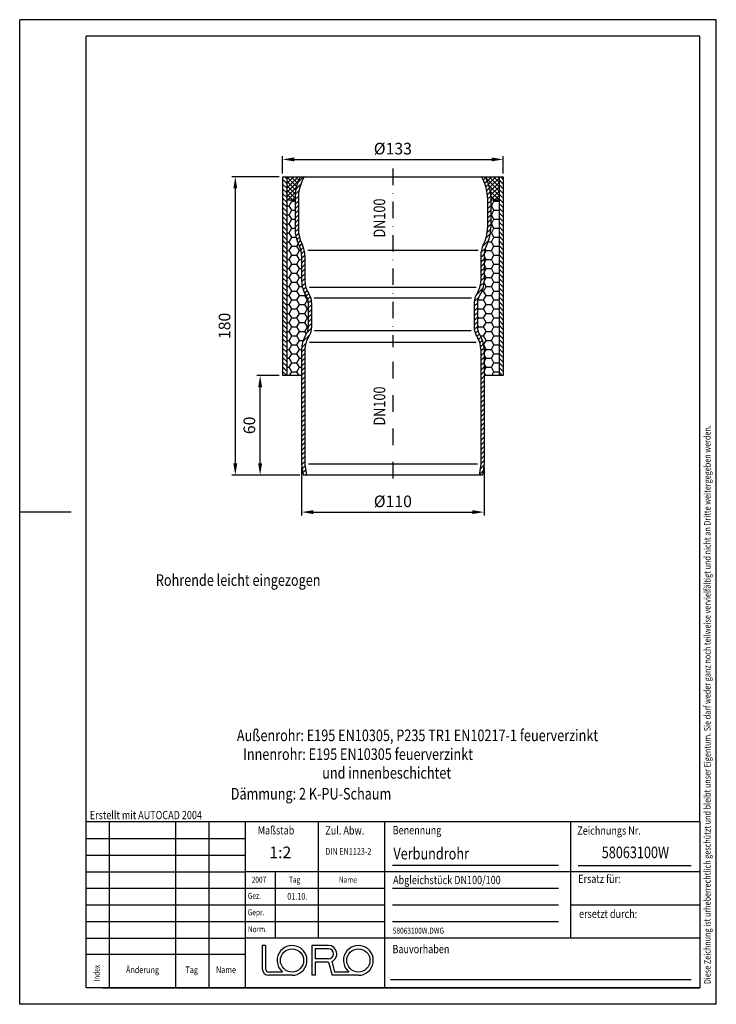
# Model space of a CAD drawing. Extents: x 0 to 420, y 0 to 594.
import ezdxf
from ezdxf.enums import TextEntityAlignment as Align

# ---------------------------------------------------------------- set-up
doc = ezdxf.new("R2010")
doc.units = 0
doc.header["$LTSCALE"] = 20
doc.header["$MEASUREMENT"] = 0
doc.linetypes.add('STRICHPUNKT', pattern=[1, 0.5, -0.25, 0, -0.25])
for name, color, linetype in [('BEM', 7, 'Continuous'), ('HILF', 2, 'Continuous'), ('MITTEL', 2, 'STRICHPUNKT'), ('SCHRAFF', 7, 'Continuous'), ('STEMPEL', 3, 'Continuous'), ('TEXT', 7, 'Continuous'), ('VOLL', 1, 'Continuous')]:
    doc.layers.add(name, color=color, linetype=linetype)
doc.styles.add('GREEKS', font='SIMPLEX.shx', dxfattribs={"width": 0.8})
doc.styles.get("Standard").update_dxf_attribs({"font": 'simplex.shx', "width": 0.8})
doc.dimstyles.get("Standard").update_dxf_attribs({"dimtxt": 0.18, "dimasz": 0.18, "dimexe": 0.18, "dimexo": 0.0625, "dimgap": 0.09, "dimtad": 0, "dimtih": 1, "dimtoh": 1, "dimdec": 4, "dimzin": 0, "dimdsep": 46, "dimtxsty": 'Standard', "dimcen": 0.09, "dimadec": 0, "dimazin": 0, "dimtfac": 1, "dimtdec": 4, "dimtofl": 0, "dimtmove": 0, "dimatfit": 3, "dimfxl": 0, "dimtolj": 1, "dimtzin": 0, "dimarcsym": 0})

# ---------------------------------------------------------------- blocks, each defined once
blk = doc.blocks.new('LOGO')
for p, q in [((2.6, -4.77), (2.6, -11.77)), ((3.6, -4.77), (2.6, -4.77)), ((3.6, -4.77), (3.6, -11.77)), ((17.6, -4.77), (17.6, -13.77)), ((22.6, -4.77), (17.6, -4.77)), ((22.6, -5.77), (18.6, -5.77)), ((18.6, -5.77), (18.6, -8.77)), ((22.6, -8.77), (18.6, -8.77)), ((22.6, -9.77), (18.6, -9.77)), ((18.6, -9.77), (18.6, -13.77)), ((22.6, -9.77), (23.67, -13.77)), ((23.57, -9.51), (24.44, -12.77)), ((8.77, -12.77), (4.6, -12.77)), ((11.6, -13.77), (4.6, -13.77)), ((18.6, -13.77), (17.6, -13.77)), ((31.6, -13.77), (23.67, -13.77)), ((28.77, -12.77), (24.44, -12.77))]:
    blk.add_line(p, q)
for centre in [(11.6, -9.27), (31.6, -9.27)]:
    blk.add_circle(centre, 3.5)
for centre, radius, start, end in [((11.6, -9.27), 4.5, 270, 231.0576), ((22.6, -7.27), 2.5, 270, 270), ((22.6, -7.27), 2.5, 293.1162, 90), ((22.6, -7.27), 1.5, 270, 90), ((31.6, -9.27), 4.5, 270, 231.0576), ((4.6, -11.77), 2, 180, 270), ((4.6, -11.77), 1, 180, 270)]:
    blk.add_arc(centre, radius, start, end)
blk = doc.blocks.new('*D1')
at = {"layer": 'BEM', "color": 0, "lineweight": -2}
for p, q in [((170, 323.79), (170, 294.93)), ((280, 323.79), (280, 294.93)), ((177, 296.93), (273, 296.93))]:
    blk.add_line(p, q, dxfattribs=at)
at = {"layer": 'BEM', "color": 0}
for points in [[(177, 298.1), (177, 295.76), (170, 296.93)], [(273, 298.1), (273, 295.76), (280, 296.93)]]:
    blk.add_solid(points, dxfattribs=at)
at = {"layer": 'DEFPOINTS', "color": 0}
for p in [(170, 325.79), (280, 325.79), (280, 296.93)]:
    blk.add_point(p, dxfattribs=at)
at = {"layer": 'BEM', "color": 1, "insert": (225, 303.43), "char_height": 7, "attachment_point": 5}
blk.add_mtext('\\A1;%%C110', dxfattribs=at)
blk = doc.blocks.new('*D3')
at = {"layer": 'BEM', "color": 0, "lineweight": -2}
for p, q in [((158.5, 501.26), (158.5, 511.71)), ((291.5, 501.26), (291.5, 511.71)), ((165.5, 509.71), (284.5, 509.71))]:
    blk.add_line(p, q, dxfattribs=at)
at = {"layer": 'BEM', "color": 0}
for points in [[(165.5, 510.88), (165.5, 508.54), (158.5, 509.71)], [(284.5, 510.88), (284.5, 508.54), (291.5, 509.71)]]:
    blk.add_solid(points, dxfattribs=at)
at = {"layer": 'DEFPOINTS', "color": 0}
for p in [(291.5, 509.71), (158.5, 499.26), (291.5, 499.26)]:
    blk.add_point(p, dxfattribs=at)
at = {"layer": 'BEM', "color": 1, "insert": (225, 516.21), "char_height": 7, "attachment_point": 5, "style": 'GREEKS'}
blk.add_mtext('\\A1;%%c133', dxfattribs=at)
blk = doc.blocks.new('*D6')
at = {"layer": 'BEM', "color": 0, "lineweight": -2}
for p, q in [((156.5, 499.26), (127.99, 499.26)), ((129.99, 492.26), (129.99, 326.26)), ((168.87, 319.26), (127.99, 319.26))]:
    blk.add_line(p, q, dxfattribs=at)
at = {"layer": 'BEM', "color": 0}
for points in [[(128.83, 492.26), (131.16, 492.26), (129.99, 499.26)], [(128.83, 326.26), (131.16, 326.26), (129.99, 319.26)]]:
    blk.add_solid(points, dxfattribs=at)
at = {"layer": 'DEFPOINTS', "color": 0}
for p in [(158.5, 499.26), (129.99, 319.26), (170.87, 319.26)]:
    blk.add_point(p, dxfattribs=at)
at = {"layer": 'BEM', "color": 1, "insert": (123.49, 409.26), "char_height": 7, "attachment_point": 5, "rotation": 90}
blk.add_mtext('\\A1;180', dxfattribs=at)
blk = doc.blocks.new('*D7')
at = {"layer": 'BEM', "color": 0, "lineweight": -2}
for p, q in [((156.5, 379.26), (142.97, 379.26)), ((144.97, 326.26), (144.97, 372.26)), ((168.87, 319.26), (142.97, 319.26))]:
    blk.add_line(p, q, dxfattribs=at)
at = {"layer": 'BEM', "color": 0}
for points in [[(143.8, 372.26), (146.14, 372.26), (144.97, 379.26)], [(143.8, 326.26), (146.14, 326.26), (144.97, 319.26)]]:
    blk.add_solid(points, dxfattribs=at)
at = {"layer": 'DEFPOINTS', "color": 0}
for p in [(144.97, 379.26), (158.5, 379.26), (170.87, 319.26)]:
    blk.add_point(p, dxfattribs=at)
at = {"layer": 'BEM', "color": 1, "insert": (138.47, 349.26), "char_height": 7, "attachment_point": 5, "rotation": 90}
blk.add_mtext('\\A1;60', dxfattribs=at)

msp = doc.modelspace()

# ---------------------------------------------------------------- hatches: boundary and pattern name
at = {"layer": 'SCHRAFF'}
h = msp.add_hatch(dxfattribs=at)
h.set_pattern_fill('_USER', color=256, scale=2, angle=135, style=0, pattern_type=0)
h.set_pattern_definition([(135, (0, 0), (-1.4142136, -1.4142136), [])])
h.paths.add_polyline_path([(291.5, 499.264), (289, 499.264), (289, 379.264), (291.5, 379.264)])
h.paths.add_polyline_path([(161, 499.264), (158.5, 499.264), (158.5, 379.264), (161, 379.264)])
h = msp.add_hatch(dxfattribs=at)
h.set_pattern_fill('NET', color=256, scale=15, angle=45, style=0)
h.paths.add_polyline_path([(289, 499.264), (280.707, 499.264), (281.658, 497.225, -0.1095178), (284, 486.659), (284, 485.264), (289, 485.264)])
h.paths.add_polyline_path([(168.342, 497.225), (169.293, 499.264), (161, 499.264), (161, 485.264), (166, 485.264), (166, 486.659, -0.1095178)])
h = msp.add_hatch(dxfattribs=at)
h.set_pattern_fill('_USER', color=256, scale=2, angle=45, style=0, pattern_type=0)
h.set_pattern_definition([(45, (0, 0), (-1.4142136, 1.4142136), [])])
h.paths.add_polyline_path([(280, 451.764, -0.1178625), (281.297, 457.191, 0.1178625), (284, 468.497), (284, 486.659, 0.1095178), (281.658, 497.225), (280.707, 499.264), (278.5, 499.264), (279.845, 496.379, -0.1095178), (282, 486.659), (282, 468.497, -0.1182991), (279.496, 458.06, 0.117142), (278, 451.764), (278, 436.191, -0.1507946), (275.739, 428.865, 0.1507946), (274, 423.23), (274, 408.388, 0.1305202), (275.318, 403.427), (276.287, 401.73, -0.1305202), (278, 395.28), (278, 325.923), (277.107, 319.264), (279.125, 319.264), (280, 325.79), (280, 395.28, 0.1305202), (278.024, 402.722), (277.054, 404.419, -0.1305202), (276, 408.388), (276, 423.23, -0.1507946), (277.391, 427.738, 0.1507946), (280, 436.191)])
h.paths.add_polyline_path([(172, 451.764, 0.117142), (170.504, 458.06, -0.1182991), (168, 468.497), (168, 486.659, -0.1095178), (170.155, 496.379), (171.5, 499.264), (169.293, 499.264), (168.342, 497.225, 0.1095178), (166, 486.659), (166, 468.497, 0.1178625), (168.703, 457.191, -0.1178625), (170, 451.764), (170, 436.191, 0.1507946), (172.609, 427.738, -0.1507946), (174, 423.23), (174, 408.388, -0.1305202), (172.946, 404.419), (171.976, 402.722, 0.1305202), (170, 395.28), (170, 325.79), (170.875, 319.264), (172.893, 319.264), (172, 325.923), (172, 395.28, -0.1305202), (173.713, 401.73), (174.682, 403.427, 0.1305202), (176, 408.388), (176, 423.23, 0.1507946), (174.261, 428.865, -0.1507946), (172, 436.191)])
h = msp.add_hatch(dxfattribs=at)
h.set_pattern_fill('HONEY', color=256, scale=25, style=0)
h.paths.add_polyline_path([(289, 485.264), (284, 485.264), (284, 468.497, -0.1178625), (281.297, 457.191, 0.1178625), (280, 451.764), (280, 436.191, -0.1507946), (277.391, 427.738, 0.1507946), (276, 423.23), (276, 408.388, 0.1305202), (277.054, 404.419), (278.024, 402.722, -0.1305202), (280, 395.28), (280, 379.264), (289, 379.264)])
h.paths.add_polyline_path([(172.609, 427.738, -0.1507946), (170, 436.191), (170, 451.764, 0.1178625), (168.703, 457.191, -0.1178625), (166, 468.497), (166, 485.264), (161, 485.264), (161, 379.264), (170, 379.264), (170, 395.28, -0.1305202), (171.976, 402.722), (172.946, 404.419, 0.1305202), (174, 408.388), (174, 423.23, 0.1507946)])

# ---------------------------------------------------------------- linework, layer by layer
at = {"layer": 'HILF'}
for p, q in [((0, 0), (0, 594)), ((420, 594), (0, 594)), ((420, 0), (420, 594)), ((173.661, 455.038), (276.339, 455.038)), ((275.31, 432.358), (174.69, 432.358)), ((177.632, 426.179), (272.368, 426.179)), ((272.19, 406.264), (177.81, 406.264)), ((275.253, 399.264), (174.747, 399.264)), ((275.964, 325.79), (174.036, 325.79)), ((31.088, 297), (0, 297)), ((40, 100), (136, 100)), ((40, 90), (136, 90)), ((224.774, 84.038), (324.835, 84.038)), ((336.724, 83.78), (404.859, 83.78)), ((40, 80), (136, 80)), ((40, 70), (136, 70)), ((136, 70), (220, 70)), ((224.774, 70), (324.835, 70)), ((40, 60), (136, 60)), ((136, 60), (220, 60)), ((224.774, 60), (324.835, 60)), ((40, 50), (136, 50)), ((136, 50), (220, 50)), ((224.774, 50), (324.835, 50)), ((40, 40), (136, 40)), ((223.491, 14.894), (404.859, 14.894)), ((420, 0), (0, 0))]:
    msp.add_line(p, q, dxfattribs=at)
at = {"layer": 'MITTEL'}
for p, q in [((225, 504.264), (225, 396.456)), ((225, 387.529), (225, 314.264))]:
    msp.add_line(p, q, dxfattribs=at)
at = {"layer": 'STEMPEL'}
for p, q in [((40, 10), (40, 584)), ((410, 584), (40, 584)), ((410, 110), (410, 584)), ((158.5, 499.264), (291.5, 499.264)), ((158.5, 499.264), (158.5, 379.264)), ((161, 499.264), (161, 379.264)), ((169.293, 499.264), (168.342, 497.225)), ((171.5, 499.264), (170.155, 496.379)), ((278.5, 499.264), (279.845, 496.379)), ((280.707, 499.264), (281.658, 497.225)), ((289, 499.264), (289, 379.264)), ((291.5, 499.264), (291.5, 379.264)), ((161, 485.264), (166, 485.264)), ((166, 486.659), (166, 468.497)), ((168, 486.659), (168, 468.497)), ((282, 486.659), (282, 468.497)), ((284, 486.659), (284, 468.497)), ((284, 485.264), (289, 485.264)), ((170, 451.764), (170, 436.191)), ((172, 451.764), (172, 436.191)), ((278, 451.764), (278, 436.191)), ((280, 451.764), (280, 436.191)), ((174, 423.23), (174, 408.388)), ((176, 423.23), (176, 408.388)), ((274, 423.23), (274, 408.388)), ((276, 423.23), (276, 408.388)), ((171.976, 402.722), (172.946, 404.419)), ((277.054, 404.419), (278.024, 402.722)), ((173.713, 401.73), (174.682, 403.427)), ((275.318, 403.427), (276.287, 401.73)), ((170, 395.28), (170, 325.79)), ((172, 395.28), (172, 325.923)), ((278, 395.28), (278, 325.923)), ((280, 395.28), (280, 325.79)), ((170, 379.264), (158.5, 379.264)), ((291.5, 379.264), (280, 379.264)), ((170, 325.79), (170.875, 319.264)), ((172, 325.923), (172.893, 319.264)), ((278, 325.923), (277.107, 319.264)), ((280, 325.79), (279.125, 319.264)), ((279.125, 319.264), (170.875, 319.264)), ((410, 110), (40, 110)), ((136, 110), (136, 10)), ((220, 110), (220, 10)), ((332, 110), (332, 40)), ((410, 110), (410, 10)), ((410, 80), (136, 80)), ((410, 40), (136, 40)), ((136, 30), (40, 30)), ((410, 10), (40, 10)), ((50, 10), (410, 10))]:
    msp.add_line(p, q, dxfattribs=at)
for centre, radius, start, end in [((191, 486.659), 25, 155, 180), ((191, 486.659), 23, 155, 180), ((259, 486.659), 23, 0, 25), ((259, 486.659), 25, 0, 25), ((191, 468.497), 25, 180, 206.888048), ((191, 468.497), 23, 180, 206.788798), ((259, 468.497), 23, 333.211202, 0), ((259, 468.497), 25, 333.111952, 0), ((158, 451.764), 14, 0, 27.050369), ((292, 451.764), 14, 152.949631, 180), ((158, 451.764), 12, 0, 26.888048), ((292, 451.764), 12, 153.111952, 180), ((185, 436.191), 15, 180, 214.301153), ((185, 436.191), 13, 180, 214.301153), ((265, 436.191), 13, 325.698847, 0), ((265, 436.191), 15, 325.698847, 0), ((166, 423.23), 8, 0, 34.301153), ((166, 423.23), 10, 0, 34.301153), ((284, 423.23), 10, 145.698847, 180), ((284, 423.23), 8, 145.698847, 180), ((166, 408.388), 8, 330.255119, 0), ((166, 408.388), 10, 330.255119, 0), ((284, 408.388), 10, 180, 209.744881), ((284, 408.388), 8, 180, 209.744881), ((185, 395.28), 15, 150.255119, 180), ((185, 395.28), 13, 150.255119, 180), ((265, 395.28), 13, 0, 29.744881), ((265, 395.28), 15, 0, 29.744881)]:
    msp.add_arc(centre, radius, start, end, dxfattribs=at)
at = {"layer": 'VOLL'}
for p, q in [((54, 110), (54, 10)), ((94, 110), (94, 10)), ((114, 110), (114, 10)), ((180, 110), (180, 40)), ((154, 80), (154, 40)), ((332, 60), (410, 60))]:
    msp.add_line(p, q, dxfattribs=at)

# ---------------------------------------------------------------- block references
at = {"layer": 'STEMPEL', "xscale": 2, "yscale": 2, "zscale": 2}
msp.add_blockref('LOGO', (140.996, 45.021), dxfattribs=at)

# ---------------------------------------------------------------- texts
at = {"layer": 'TEXT', "color": 1, "style": 'GREEKS', "width": 0.8}
for p in [(220.384, 462.595), (220.384, 349.184)]:
    msp.add_text('DN100', height=7, rotation=90, dxfattribs=at).set_placement(p)
at = {"layer": 'TEXT', "style": 'GREEKS', "width": 0.8}
for s, height, p in [('Diese Zeichnung ist urheberrechtlich geschützt und bleibt unser Eigentum. Sie darf weder ganz noch teilweise vervielfältigt und nicht an Dritte weitergegeben werden.', 4, (416.581, 12.148)), ('Index', 3.6, (48.266, 13.655))]:
    msp.add_text(s, height=height, rotation=90, dxfattribs=at).set_placement(p)
at = {"layer": 'TEXT', "color": 1, "style": 'GREEKS', "width": 0.8}
for s, p in [('Rohrende leicht eingezogen', (82.089, 252.441)), ('Außenrohr: E195 EN10305, P235 TR1 EN10217-1 feuerverzinkt', (130.962, 158.756)), ('Innenrohr: E195 EN10305 feuerverzinkt', (134.734, 147.403)), ('und innenbeschichtet', (182.389, 136.134)), ('Dämmung: 2 K-PU-Schaum', (127.24, 123.539)), ('Verbundrohr', (225.329, 87.417))]:
    msp.add_text(s, height=7, dxfattribs=at).set_placement(p)
at = {"layer": 'TEXT', "style": 'GREEKS', "width": 0.8}
for s, height, p in [('Erstellt mit AUTOCAD 2004', 5, (42.257, 111.672)), ('Maßstab', 5, (143.516, 102.462)), ('Zul. Abw.', 5, (184.286, 102.418)), ('Benennung', 5, (224.878, 102.549)), ('Zeichnungs Nr.', 5, (336.179, 102.313)), ('DIN EN1123-2', 4, (184.286, 90.231)), ('Abgleichstück DN100/100', 5, (225.13, 72.502)), ('Ersatz für:', 5, (336.724, 73.181)), ('2007', 3.6, (139.889, 73.337)), ('Tag', 3.6, (162.331, 73.319)), ('Name', 3.6, (192.463, 73.31)), ('Gez.', 3.6, (137.584, 63.63)), ('Gepr.', 3.6, (137.552, 53.689)), ('ersetzt durch:', 5, (337.24, 52.074)), ('Norm.', 3.6, (137.601, 43.529)), ('58063100W.DWG', 3.6, (224.984, 42.63)), ('Bauvorhaben', 5, (224.742, 30.846))]:
    msp.add_text(s, height=height, dxfattribs=at).set_placement(p)
at = {"layer": 'TEXT', "color": 1, "style": 'GREEKS'}
msp.add_text('1:2', height=7, dxfattribs=at).set_placement((150.501, 88.149))
at = {"layer": 'TEXT', "color": 1, "style": 'GREEKS', "width": 0.8}
msp.add_text('58063100W', height=7, dxfattribs=at).set_placement((371.24, 88.149), align=Align.CENTER)
at = {"layer": 'TEXT', "style": 'GREEKS', "width": 0.8}
msp.add_text('01.10.', height=4, dxfattribs=at).set_placement((167.409, 63.108), align=Align.CENTER)
for s, p in [('Änderung', (74.051, 20.306)), ('Tag', (103.717, 20.306)), ('Name', (124.402, 20.306))]:
    msp.add_text(s, height=4, dxfattribs=at).set_placement(p, align=Align.MIDDLE)

# ---------------------------------------------------------------- dimensions: what is measured, and where the dimension line sits
at = {"layer": 'BEM'}
for base, p1, p2, text, override, picture, middle in [((291.5, 509.711), (158.5, 499.264), (291.5, 499.264), '%%c<>', {"dimscale": 2, "dimtxt": 3.5, "dimasz": 3.5, "dimexe": 1, "dimexo": 1, "dimgap": 1.5, "dimtad": 1, "dimtih": 0, "dimtoh": 0, "dimdec": 2, "dimzin": 8, "dimtxsty": 'GREEKS', "dimcen": 1.5, "dimclrt": 1, "dimadec": 2, "dimazin": 2, "dimtfac": 0.514286, "dimtdec": 2, "dimtofl": 1, "dimatfit": 0, "dimtzin": 8}, '*D3', (225, 516.211)), ((280, 296.931), (170, 325.79), (280, 325.79), '%%C<>', {"dimscale": 2, "dimtxt": 3.5, "dimasz": 3.5, "dimexe": 1, "dimexo": 1, "dimgap": 1.5, "dimtad": 1, "dimtih": 0, "dimtoh": 0, "dimdec": 2, "dimzin": 8, "dimcen": 1.5, "dimclrt": 1, "dimadec": 2, "dimazin": 2, "dimtp": 0.15, "dimtm": 0.15, "dimtfac": 0.514286, "dimtdec": 2, "dimtofl": 1, "dimtzin": 8}, '*D1', (225, 303.431))]:
    dim = msp.add_linear_dim(base=base, p1=p1, p2=p2, text=text, dimstyle='Standard', override=override, dxfattribs=at)
    dim.commit()
    dim.dimension.update_dxf_attribs({"geometry": picture, "text_midpoint": middle})
for base, p1, p2, picture, middle in [((129.993, 319.264), (158.5, 499.264), (170.875, 319.264), '*D6', (123.493, 409.264)), ((144.971, 379.264), (170.875, 319.264), (158.5, 379.264), '*D7', (138.471, 349.264))]:
    dim = msp.add_linear_dim(base=base, p1=p1, p2=p2, angle=90, dimstyle='Standard', override={"dimscale": 2, "dimtxt": 3.5, "dimasz": 3.5, "dimexe": 1, "dimexo": 1, "dimgap": 1.5, "dimtad": 1, "dimtih": 0, "dimtoh": 0, "dimdec": 2, "dimzin": 8, "dimcen": 1.5, "dimclrt": 1, "dimadec": 2, "dimazin": 2, "dimtp": 0.15, "dimtm": 0.15, "dimtfac": 0.514286, "dimtdec": 2, "dimtofl": 1, "dimtzin": 8}, dxfattribs=at)
    dim.commit()
    dim.dimension.update_dxf_attribs({"geometry": picture, "text_midpoint": middle})

doc.saveas('drawing.dxf')
